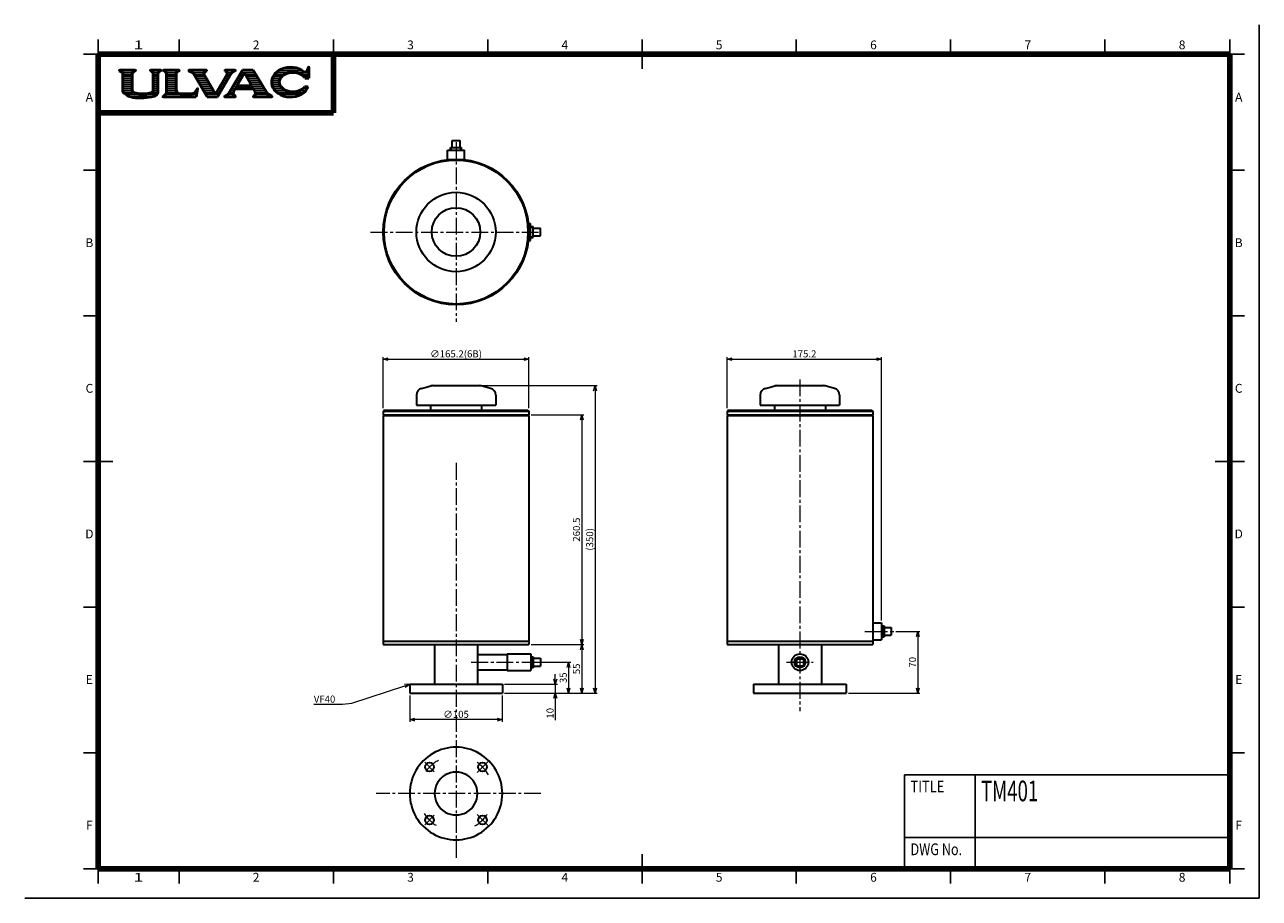
# Model space of a CAD drawing. Units: millimetres. Extents: x -254 to 1146, y -36 to 954.
import ezdxf

# ---------------------------------------------------------------- set-up
doc = ezdxf.new("R2010")
doc.units = ezdxf.units.MM
doc.header["$LTSCALE"] = 2
doc.linetypes.add('CENTER2', pattern=[28.575, 19.05, -3.175, 3.175, -3.175])
doc.linetypes.add('HIDDEN', pattern=[9.525, 6.35, -3.175])
for name, color, linetype, lineweight in [('CENTER1', 7, 'CENTER2', 18), ('DIMENSION', 7, 'Continuous', 18), ('HATCH', 7, 'Continuous', 18), ('HIDDEN1', 3, 'HIDDEN', 18), ('PROFILE1', 2, 'Continuous', 18), ('PROFILE2', 4, 'Continuous', 35)]:
    doc.layers.add(name, color=color, linetype=linetype, lineweight=lineweight)
doc.layers.add('M1', color=7, linetype='Continuous')
doc.layers.add('M2', color=7, linetype='Continuous')
doc.styles.get("Standard").update_dxf_attribs({"font": 'ISOCP.SHX', "bigfont": 'extfont.shx'})
doc.styles.add('ULVAC', font='extslim2.shx', dxfattribs={"bigfont": 'extfont2.shx'})
doc.dimstyles.new('ULVAC$0', dxfattribs={"dimtxt": 4, "dimasz": 2.9, "dimexe": 1.2, "dimexo": 1.27, "dimgap": 1, "dimtad": 1, "dimrnd": 0.005, "dimzin": 9, "dimdsep": 46, "dimtxsty": 'ULVAC', "dimblk": 'OPEN30', "dimcen": 0, "dimazin": 0, "dimtfac": 0.75, "dimtmove": 0, "dimatfit": 3, "dimldrblk": 'OPEN30', "dimfxl": 1, "dimtolj": 1, "dimlwd": -1, "dimlwe": -1, "dimarcsym": 0})

# ---------------------------------------------------------------- blocks, each defined once
blk = doc.blocks.new('JZB_0006')
at = {"layer": 'HATCH', "color": 7, "linetype": 'Continuous', "lineweight": 25}
for p, q in [((437.7, 1410), (466.3, 1410)), ((481.6, 1410), (483.2, 1410)), ((161.7, 1406.7), (187.9, 1406.7)), ((166, 1403.3), (183.7, 1403.3)), ((166.7, 1400), (183, 1400)), ((166.7, 1396.7), (183, 1396.7)), ((166.7, 1393.3), (183, 1393.3)), ((166.7, 1390), (183, 1390)), ((166.7, 1386.7), (183, 1386.7)), ((214.2, 1406.7), (231.4, 1406.7)), ((218.1, 1403.3), (226.9, 1403.3)), ((218.7, 1400), (226.6, 1400)), ((218.7, 1396.7), (226.6, 1396.7)), ((218.7, 1393.3), (226.6, 1393.3)), ((218.7, 1390), (226.6, 1390)), ((218.7, 1386.7), (226.6, 1386.7)), ((236.4, 1406.7), (262.1, 1406.7)), ((240.7, 1403.3), (257.8, 1403.3)), ((241.1, 1400), (257.4, 1400)), ((241.1, 1396.7), (257.4, 1396.7)), ((241.1, 1393.3), (257.4, 1393.3)), ((241.1, 1390), (257.4, 1390)), ((241.1, 1386.7), (257.4, 1386.7)), ((279.7, 1406.7), (308.9, 1406.7)), ((286.1, 1403.3), (305.2, 1403.3)), ((288.4, 1400), (305.3, 1400)), ((290.4, 1396.7), (307.2, 1396.7)), ((292.3, 1393.3), (309.2, 1393.3)), ((294.3, 1390), (311.1, 1390)), ((296.3, 1386.7), (313.1, 1386.7)), ((336, 1386.7), (342.2, 1386.7)), ((338, 1390), (344.1, 1390)), ((339.9, 1393.3), (346, 1393.3)), ((341, 1406.7), (357.9, 1406.7)), ((341.8, 1396.7), (348, 1396.7)), ((343.7, 1400), (349.9, 1400)), ((344, 1403.3), (352.1, 1403.3)), ((358.3, 1386.7), (364.3, 1386.7)), ((360.3, 1390), (366.3, 1390)), ((362.3, 1393.3), (368.2, 1393.3)), ((364.3, 1396.7), (370.2, 1396.7)), ((366.2, 1400), (372.2, 1400)), ((368.2, 1403.3), (391.1, 1403.3)), ((370.2, 1406.7), (389, 1406.7)), ((375.6, 1400), (393.1, 1400)), ((377.5, 1396.7), (395.1, 1396.7)), ((379.4, 1393.3), (397.2, 1393.3)), ((381.3, 1390), (399.2, 1390)), ((383.2, 1386.7), (401.2, 1386.7)), ((420.3, 1386.7), (433.2, 1386.7)), ((420.4, 1390), (433.5, 1390)), ((421.1, 1393.3), (434.7, 1393.3)), ((422.5, 1396.7), (437.2, 1396.7)), ((424.5, 1400), (441.3, 1400)), ((427.3, 1403.3), (450.3, 1403.3)), ((431.4, 1406.7), (472.6, 1406.7)), ((461.8, 1403.3), (483.2, 1403.3)), ((470.7, 1400), (483.2, 1400)), ((474.9, 1396.7), (483.2, 1396.7)), ((480.5, 1406.7), (483.2, 1406.7)), ((166.7, 1383.3), (183, 1383.3)), ((166.7, 1380), (183, 1380)), ((166.7, 1376.7), (183, 1376.7)), ((166.7, 1373.3), (183, 1373.3)), ((167.8, 1370), (185, 1370)), ((171.9, 1366.7), (225, 1366.7)), ((216.7, 1370), (226.5, 1370)), ((218.7, 1383.3), (226.6, 1383.3)), ((218.7, 1380), (226.6, 1380)), ((218.7, 1376.7), (226.6, 1376.7)), ((218.7, 1373.3), (226.6, 1373.3)), ((239.5, 1366.7), (292.4, 1366.7)), ((241, 1370), (259.5, 1370)), ((241.1, 1383.3), (257.4, 1383.3)), ((241.1, 1380), (257.4, 1380)), ((241.1, 1376.7), (257.4, 1376.7)), ((241.1, 1373.3), (257.7, 1373.3)), ((289.4, 1370), (293, 1370)), ((291.9, 1373.3), (293.6, 1373.3)), ((298.3, 1383.3), (315.1, 1383.3)), ((300.2, 1380), (317.1, 1380)), ((302.2, 1376.7), (319.1, 1376.7)), ((304.2, 1373.3), (321, 1373.3)), ((306.2, 1370), (323, 1370)), ((308.1, 1366.7), (330.6, 1366.7)), ((326.4, 1370), (332.5, 1370)), ((328.3, 1373.3), (334.5, 1373.3)), ((330.2, 1376.7), (336.4, 1376.7)), ((332.2, 1380), (338.3, 1380)), ((334.1, 1383.3), (340.2, 1383.3)), ((345.7, 1366.7), (354.8, 1366.7)), ((348.5, 1370), (354.6, 1370)), ((350.4, 1373.3), (356.4, 1373.3)), ((352.4, 1376.7), (407.3, 1376.7)), ((354.4, 1380), (405.3, 1380)), ((356.4, 1383.3), (362.3, 1383.3)), ((385.1, 1383.3), (403.2, 1383.3)), ((390.8, 1373.3), (409.3, 1373.3)), ((392.5, 1366.7), (414.4, 1366.7)), ((392.6, 1370), (411.4, 1370)), ((420.7, 1383.3), (433.9, 1383.3)), ((421.6, 1380), (435.6, 1380)), ((423.2, 1376.7), (438.6, 1376.7)), ((425.5, 1373.3), (444, 1373.3)), ((428.8, 1370), (475.1, 1370)), ((433.6, 1366.7), (470.4, 1366.7)), ((468.1, 1373.3), (478.4, 1373.3)), ((473.5, 1376.7), (480.8, 1376.7)), ((177.2, 1363.3), (219.7, 1363.3)), ((235.4, 1363.3), (291.8, 1363.3)), ((310.1, 1363.3), (328.7, 1363.3)), ((340.4, 1363.3), (358.1, 1363.3)), ((389.3, 1363.3), (420.4, 1363.3)), ((441.7, 1363.3), (462.2, 1363.3))]:
    blk.add_line(p, q, dxfattribs=at)
at = {"layer": 'HIDDEN1', "color": 7, "linetype": 'Continuous', "lineweight": 25}
for p, q in [((125, 1435), (125, 1460)), ((262.5, 1435), (262.5, 1460)), ((525, 1435), (525, 1460)), ((787.5, 1435), (787.5, 1460)), ((1050, 1460), (1050, 1410)), ((1312.5, 1435), (1312.5, 1460)), ((1575, 1435), (1575, 1460)), ((1837.5, 1435), (1837.5, 1460)), ((2050, 1435), (2050, 1460)), ((125, 1435), (100, 1435)), ((2050, 1435), (2075, 1435)), ((125, 1237.5), (100, 1237.5)), ((2050, 1237.5), (2075, 1237.5)), ((125, 990), (100, 990)), ((2050, 990), (2075, 990)), ((150, 742.5), (100, 742.5)), ((2025, 742.5), (2075, 742.5)), ((125, 495), (100, 495)), ((2050, 495), (2075, 495)), ((125, 247.5), (100, 247.5)), ((2050, 247.5), (2075, 247.5)), ((1496.7, 210), (2050, 210)), ((1496.7, 210), (1496.7, 50)), ((1616.7, 50), (1616.7, 210)), ((1496.7, 103.3), (2050, 103.3)), ((1050, 25), (1050, 75)), ((125, 50), (100, 50)), ((125, 50), (125, 25)), ((262.5, 50), (262.5, 25)), ((525, 50), (525, 25)), ((787.5, 50), (787.5, 25)), ((1312.5, 50), (1312.5, 25)), ((1575, 50), (1575, 25)), ((1837.5, 50), (1837.5, 25)), ((2050, 50), (2075, 50)), ((2050, 50), (2050, 25))]:
    blk.add_line(p, q, dxfattribs=at)
at = {"layer": 'HIDDEN1', "color": 7, "linetype": 'Continuous', "lineweight": 100}
for p, q in [((125, 50), (125, 1435)), ((125, 1435), (2050, 1435)), ((525, 1335), (525, 1435)), ((2050, 1435), (2050, 50)), ((125, 1335), (525, 1335)), ((2050, 50), (125, 50))]:
    blk.add_line(p, q, dxfattribs=at)
at = {"layer": 'M1', "color": 7, "linetype": 'Continuous', "lineweight": 25}
for p, q in [((2100, 0), (2100, 1485)), ((0, 0), (2100, 0))]:
    blk.add_line(p, q, dxfattribs=at)
at = {"layer": 'M2', "color": 4, "linetype": 'Continuous', "lineweight": 50}
for p, q in [((161.4, 1407), (161.4, 1407.3)), ((161.6, 1407.5), (188.1, 1407.5)), ((188.2, 1407), (188.2, 1407.3)), ((214, 1407.1), (214, 1407.3)), ((214.1, 1407.5), (231.5, 1407.5)), ((231.7, 1407.1), (231.7, 1407.3)), ((235.8, 1407.3), (235.8, 1407.3)), ((236, 1407.5), (262.5, 1407.5)), ((262.7, 1407.3), (262.7, 1407.3)), ((279.3, 1407.1), (279.3, 1407.3)), ((279.5, 1407.5), (309.1, 1407.5)), ((309.3, 1407.1), (309.3, 1407.3)), ((340.7, 1407), (340.7, 1407.3)), ((340.9, 1407.5), (358.1, 1407.5)), ((347.5, 1368.4), (370.7, 1407.5)), ((358.3, 1407.1), (358.3, 1407.3)), ((370.7, 1407.5), (388.5, 1407.5)), ((412.3, 1368.5), (388.5, 1407.5)), ((480.6, 1406.7), (482.5, 1412.6)), ((482.7, 1412.7), (483.1, 1412.7)), ((483.2, 1412.5), (483.2, 1394.4)), ((161.5, 1406.8), (164.6, 1404.7)), ((166.7, 1373.5), (166.7, 1400.9)), ((183, 1373.9), (183, 1400.9)), ((185, 1404.7), (188.1, 1406.8)), ((214.1, 1406.7), (216.9, 1404.7)), ((218.7, 1373.9), (218.7, 1401)), ((226.6, 1371), (226.6, 1402)), ((227.6, 1404.2), (231.5, 1406.7)), ((236.1, 1406.9), (240, 1404.2)), ((241.1, 1371), (241.1, 1401.9)), ((257.4, 1375.2), (257.4, 1401.9)), ((262.4, 1406.9), (258.6, 1404.2)), ((279.4, 1406.8), (285.2, 1403.9)), ((310.6, 1362.5), (287.1, 1402.2)), ((324.7, 1367.1), (305.6, 1399.4)), ((307.2, 1405.7), (309.2, 1406.8)), ((324.7, 1367.1), (343.6, 1399.7)), ((328.2, 1362.5), (351.2, 1402.2)), ((340.8, 1406.8), (342.3, 1405.8)), ((352.9, 1403.9), (358.2, 1406.8)), ((361, 1381.1), (374, 1403)), ((386.4, 1381.1), (374, 1403)), ((476.7, 1394.4), (483.2, 1394.4)), ((167.5, 1370.7), (167, 1371.8)), ((169, 1368.8), (175.4, 1364.1)), ((184.2, 1370.8), (183.9, 1371.2)), ((192.5, 1367.9), (186.8, 1369.1)), ((196, 1367.5), (205.8, 1367.5)), ((209.2, 1367.9), (214.9, 1369.1)), ((217.5, 1370.8), (217.8, 1371.2)), ((223.6, 1365.3), (222, 1364.2)), ((238.2, 1365.4), (235.6, 1363.6)), ((265.2, 1367.5), (283.1, 1367.5)), ((290.8, 1371.6), (293.9, 1376.4)), ((291.7, 1362.5), (294.1, 1376.3)), ((340.4, 1363.4), (346, 1366.9)), ((355, 1370.9), (358, 1376)), ((358, 1376), (389.3, 1376)), ((361, 1381.1), (386.4, 1381.1)), ((392.3, 1370.8), (389.3, 1376)), ((389.3, 1363.4), (391.3, 1365)), ((414, 1366.9), (420.3, 1363.4)), ((476.2, 1379.6), (482.2, 1379.6)), ((176.8, 1363.4), (183, 1361.7)), ((235.2, 1362.8), (235.2, 1362.7)), ((235.4, 1362.5), (291.7, 1362.5)), ((310.6, 1362.5), (328.2, 1362.5)), ((340.3, 1362.7), (340.3, 1363.1)), ((340.5, 1362.5), (358, 1362.5)), ((356.1, 1365), (358.1, 1363.4)), ((358.2, 1362.7), (358.2, 1363.2)), ((389.2, 1362.7), (389.2, 1363.2)), ((389.4, 1362.5), (420.3, 1362.5)), ((420.4, 1362.7), (420.4, 1363.1))]:
    blk.add_line(p, q, dxfattribs=at)
blk.add_circle((161.6, 1407.5), 0.0000005, dxfattribs=at)
for centre, radius, start, end in [((161.6, 1407.3), 0.183, 90, 180), ((161.7, 1407), 0.275, 180, 236.0497), ((188.1, 1407.3), 0.183, 0, 90), ((188, 1407), 0.275, 303.9583, 0), ((214.1, 1407.3), 0.183, 90, 180), ((214.4, 1407.1), 0.458, 180, 233.8004), ((231.5, 1407.3), 0.183, 0, 90), ((231.3, 1407.1), 0.458, 303.5114, 0), ((236, 1407.3), 0.183, 90, 180), ((236.3, 1407.3), 0.458, 180, 250.7249), ((262.3, 1407.3), 0.458, 289.3959, 0), ((262.5, 1407.3), 0.183, 0, 90), ((279.5, 1407.3), 0.183, 90, 180), ((279.6, 1407.1), 0.275, 180, 243.435), ((309.1, 1407.3), 0.183, 0, 90), ((309, 1407.1), 0.275, 300.6226, 0), ((340.9, 1407.3), 0.183, 90, 180), ((341, 1407), 0.275, 180, 234.3212), ((358.1, 1407.3), 0.183, 0, 90), ((358, 1407.1), 0.275, 298.8516, 0), ((482.7, 1412.5), 0.183, 90, 150.0004), ((483.1, 1412.5), 0.183, 0, 90), ((162.1, 1400.9), 4.58, 0, 56.0497), ((187.5, 1400.9), 4.58, 123.9583, 180), ((214.2, 1401), 4.58, 0, 53.8004), ((229.3, 1402), 2.75, 127.5212, 180), ((238.4, 1401.9), 2.75, 0, 54.8237), ((260.2, 1401.9), 2.75, 125.3617, 180), ((283.2, 1399.8), 4.58, 30.6745, 63.435), ((309.5, 1401.7), 4.58, 120.6226, 210.6745), ((339.7, 1402), 4.58, 329.913, 54.3212), ((355.2, 1399.9), 4.58, 118.8516, 149.913), ((477.1, 1407.9), 3.66, 230.5099, 341.6482), ((171.2, 1373.5), 4.58, 180, 202.6933), ((171.7, 1372.5), 4.58, 202.6933, 234.016), ((187.5, 1373.9), 4.58, 180, 217.6854), ((187.8, 1373.6), 4.58, 217.6854, 257.6356), ((204.5, 1453.6), 86.6, 262.0341, 264.3485), ((197.2, 1453.6), 86.6, 275.6515, 277.9659), ((213.9, 1373.6), 4.58, 282.3644, 322.3146), ((214.2, 1373.9), 4.58, 322.3146, 0), ((219.7, 1371), 6.86, 305.1353, 0), ((234.3, 1371), 6.86, 305.1353, 0), ((265.2, 1375.2), 7.78, 180, 270), ((283.1, 1376.6), 9.15, 270, 326.6767), ((294, 1376.3), 0.0915, 350.2609, 146.6767), ((343.6, 1370.8), 4.58, 302.041, 329.36), ((358.9, 1368.6), 4.58, 149.36, 231.6419), ((388.3, 1368.5), 4.58, 310.2916, 29.6617), ((416.2, 1370.9), 4.58, 211.3287, 241.0759), ((178.1, 1367.8), 4.58, 234.016, 253.9178), ((184.3, 1366.1), 4.58, 253.9178, 261.6064), ((197.2, 1453.6), 93.1, 261.6064, 284.4688), ((219.3, 1367.9), 4.58, 284.4688, 305.1353), ((236.1, 1362.8), 0.915, 125.1353, 180), ((235.4, 1362.7), 0.183, 180, 270), ((340.6, 1363.1), 0.275, 122.041, 180), ((340.5, 1362.7), 0.183, 180, 270), ((358, 1362.7), 0.183, 270, 0), ((357.9, 1363.2), 0.275, 0, 51.6419), ((389.5, 1363.2), 0.275, 130.2916, 180), ((389.4, 1362.7), 0.183, 180, 270), ((420.2, 1363.1), 0.275, 0, 61.0759), ((420.3, 1362.7), 0.183, 270, 0)]:
    blk.add_arc(centre, radius, start, end, dxfattribs=at)
for centre, major_axis, ratio, start_param, end_param in [((452, 1387.4), (-31.7, 0), 0.799807, 3.912066, 9.11297), ((456, 1387.4), (22.9, 0), 0.721651, 0.442673, 5.79211)]:
    blk.add_ellipse(centre, major_axis=major_axis, ratio=ratio, start_param=start_param, end_param=end_param, dxfattribs=at)
at = {"layer": 'HIDDEN1', "color": 7, "lineweight": 25, "char_height": 15, "attachment_point": 5}
for s, insert in [('\\A1;\\W1.5000;1', (193.7, 1450.7)), ('\\A1;2', (393.7, 1450.7)), ('\\A1;3', (656.2, 1450.7)), ('\\A1;4', (918.7, 1450.7)), ('\\A1;5', (1181.2, 1450.7)), ('\\A1;6', (1443.7, 1450.7)), ('\\A1;7', (1706.2, 1450.7)), ('\\A1;8', (1968.7, 1450.7)), ('\\A1;A', (110, 1361.9)), ('\\A1;A', (2065, 1361.9)), ('\\A1;B', (110, 1114.4)), ('\\A1;B', (2065, 1114.4)), ('\\A1;C', (110, 866.9)), ('\\A1;C', (2065, 866.9)), ('\\A1;D', (110, 619.4)), ('\\A1;D', (2065, 619.4)), ('\\A1;E', (110, 371.9)), ('\\A1;E', (2065, 371.9)), ('\\A1;F', (110, 124.4)), ('\\A1;F', (2065, 124.4)), ('\\A1;\\W1.5000;1', (193.7, 35.7)), ('\\A1;2', (393.7, 35.7)), ('\\A1;3', (656.2, 35.7)), ('\\A1;4', (918.7, 35.7)), ('\\A1;5', (1181.2, 35.7)), ('\\A1;6', (1443.7, 35.7)), ('\\A1;7', (1706.2, 35.7)), ('\\A1;8', (1968.7, 35.7))]:
    blk.add_mtext(s, dxfattribs=dict(at, insert=insert))
at = {"layer": 'M2', "color": 4, "lineweight": 50, "char_height": 20, "attachment_point": 1}
for s, insert in [('\\A1;\\W0.8036;TITLE', (1506.7, 200)), ('\\A1;\\W0.7875;DWG No.', (1506.7, 93.3))]:
    blk.add_mtext(s, dxfattribs=dict(at, insert=insert))
blk = doc.blocks.new('*S55')
at = {"layer": 'DIMENSION', "color": 7, "linetype": 'Continuous', "ltscale": 0.5}
for p, q in [((117.1, 185.7), (177.4, 205.1)), ((182.9, 206.9), (176.9, 206.6)), ((177.4, 205.1), (182.9, 206.9)), ((177.9, 203.7), (182.9, 206.9)), ((74.1, 184.6), (106.6, 184.6)), ((74.1, 184.6), (98.6, 184.6)), ((106.6, 184.6), (117.1, 185.7))]:
    blk.add_line(p, q, dxfattribs=at)
at = {"layer": 'DIMENSION', "color": 7, "insert": (74.1, 194.2), "char_height": 8, "attachment_point": 1, "style": 'ULVAC'}
blk.add_mtext('VF40', dxfattribs=at)
blk = doc.blocks.new('_Open30')
at = {"color": 0, "linetype": 'ByBlock', "lineweight": -2}
for p, q in [((-1, 0.27), (0, 0)), ((0, 0), (-1, -0.27)), ((0, 0), (-1, 0))]:
    blk.add_line(p, q, dxfattribs=at)
blk = doc.blocks.new('*D46')
at = {"layer": 'DEFPOINTS', "color": 0, "ltscale": 0.5}
for p in [(261.9, 545.4), (287.9, 196.9), (393, 196.9)]:
    blk.add_point(p, dxfattribs=at)
at = {"layer": 'DIMENSION', "color": 0, "ltscale": 0.5}
for p, q in [((264.4, 545.4), (395.4, 545.4)), ((393, 539.6), (393, 202.7)), ((290.4, 196.9), (395.4, 196.9))]:
    blk.add_line(p, q, dxfattribs=at)
at = {"layer": 'DIMENSION', "color": 0, "ltscale": 0.5, "xscale": 5.799999999999999, "yscale": 5.799999999999999, "zscale": 5.799999999999999}
for p, rotation in [((393, 545.4), 90), ((393, 196.9), 270)]:
    blk.add_blockref('_Open30', p, dxfattribs=dict(at, rotation=rotation))
at = {"layer": 'DIMENSION', "color": 0, "ltscale": 0.5, "insert": (387, 371.2), "char_height": 8, "attachment_point": 5, "rotation": 90, "line_spacing_factor": 0.9, "style": 'ULVAC'}
blk.add_mtext('\\A1;(350)', dxfattribs=at)
blk = doc.blocks.new('*D47')
at = {"layer": 'DEFPOINTS', "color": 0, "ltscale": 0.5}
for p in [(731.7, 266.9), (677.9, 196.9), (759, 196.9)]:
    blk.add_point(p, dxfattribs=at)
at = {"layer": 'DIMENSION', "color": 0, "ltscale": 0.5}
for p, q in [((734.3, 266.9), (761.4, 266.9)), ((759, 261.1), (759, 202.7)), ((680.4, 196.9), (761.4, 196.9))]:
    blk.add_line(p, q, dxfattribs=at)
at = {"layer": 'DIMENSION', "color": 0, "ltscale": 0.5, "xscale": 5.799999999999999, "yscale": 5.799999999999999, "zscale": 5.799999999999999}
for p, rotation in [((759, 266.9), 90), ((759, 196.9), 270)]:
    blk.add_blockref('_Open30', p, dxfattribs=dict(at, rotation=rotation))
at = {"layer": 'DIMENSION', "color": 0, "ltscale": 0.5, "insert": (753, 231.9), "char_height": 8, "attachment_point": 5, "rotation": 90, "line_spacing_factor": 0.9, "style": 'ULVAC'}
blk.add_mtext('\\A1;70', dxfattribs=at)
blk = doc.blocks.new('*D48')
at = {"layer": 'DEFPOINTS', "color": 0, "ltscale": 0.5}
for p in [(718, 575.4), (542.8, 517.4), (718, 276.6)]:
    blk.add_point(p, dxfattribs=at)
at = {"layer": 'DIMENSION', "color": 0, "ltscale": 0.5}
for p, q in [((542.8, 520), (542.8, 577.8)), ((548.6, 575.4), (712.2, 575.4)), ((718, 279.1), (718, 577.8))]:
    blk.add_line(p, q, dxfattribs=at)
at = {"layer": 'DIMENSION', "color": 0, "ltscale": 0.5, "xscale": 5.799999999999999, "yscale": 5.799999999999999, "zscale": 5.799999999999999, "rotation": 180}
blk.add_blockref('_Open30', (542.8, 575.4), dxfattribs=at)
at = {"layer": 'DIMENSION', "color": 0, "ltscale": 0.5, "xscale": 5.799999999999999, "yscale": 5.799999999999999, "zscale": 5.799999999999999}
blk.add_blockref('_Open30', (718, 575.4), dxfattribs=at)
at = {"layer": 'DIMENSION', "color": 0, "ltscale": 0.5, "insert": (630.4, 581.4), "char_height": 8, "attachment_point": 5, "line_spacing_factor": 0.9, "style": 'ULVAC'}
blk.add_mtext('\\A1;175.2', dxfattribs=at)
blk = doc.blocks.new('*D49')
at = {"layer": 'DEFPOINTS', "color": 0, "ltscale": 0.5}
for p in [(318, 512.4), (318, 251.9), (378, 251.9)]:
    blk.add_point(p, dxfattribs=at)
at = {"layer": 'DIMENSION', "color": 0, "ltscale": 0.5}
for p, q in [((320.5, 512.4), (380.4, 512.4)), ((378, 506.6), (378, 257.7)), ((320.5, 251.9), (380.4, 251.9))]:
    blk.add_line(p, q, dxfattribs=at)
at = {"layer": 'DIMENSION', "color": 0, "ltscale": 0.5, "xscale": 5.799999999999999, "yscale": 5.799999999999999, "zscale": 5.799999999999999}
for p, rotation in [((378, 512.4), 90), ((378, 251.9), 270)]:
    blk.add_blockref('_Open30', p, dxfattribs=dict(at, rotation=rotation))
at = {"layer": 'DIMENSION', "color": 0, "ltscale": 0.5, "insert": (372, 382.2), "char_height": 8, "attachment_point": 5, "rotation": 90, "line_spacing_factor": 0.9, "style": 'ULVAC'}
blk.add_mtext('\\A1;260.5', dxfattribs=at)
blk = doc.blocks.new('*D50')
at = {"layer": 'DEFPOINTS', "color": 0, "ltscale": 0.5}
for p in [(318, 575.4), (152.8, 517.4), (318, 517.4)]:
    blk.add_point(p, dxfattribs=at)
at = {"layer": 'DIMENSION', "color": 0, "ltscale": 0.5}
for p, q in [((152.8, 520), (152.8, 577.8)), ((158.6, 575.4), (312.2, 575.4)), ((318, 520), (318, 577.8))]:
    blk.add_line(p, q, dxfattribs=at)
at = {"layer": 'DIMENSION', "color": 0, "ltscale": 0.5, "xscale": 5.799999999999999, "yscale": 5.799999999999999, "zscale": 5.799999999999999, "rotation": 180}
blk.add_blockref('_Open30', (152.8, 575.4), dxfattribs=at)
at = {"layer": 'DIMENSION', "color": 0, "ltscale": 0.5, "xscale": 5.799999999999999, "yscale": 5.799999999999999, "zscale": 5.799999999999999}
blk.add_blockref('_Open30', (318, 575.4), dxfattribs=at)
at = {"layer": 'DIMENSION', "color": 0, "ltscale": 0.5, "insert": (235.4, 581.4), "char_height": 8, "attachment_point": 5, "line_spacing_factor": 0.9, "style": 'ULVAC'}
blk.add_mtext('\\A1;∅165.2(6B)', dxfattribs=at)
blk = doc.blocks.new('*D51')
at = {"layer": 'DEFPOINTS', "color": 0, "ltscale": 0.5}
for p in [(182.9, 196.9), (287.9, 196.9), (182.9, 166.9)]:
    blk.add_point(p, dxfattribs=at)
at = {"layer": 'DIMENSION', "color": 0, "ltscale": 0.5}
for p, q in [((182.9, 194.4), (182.9, 164.5)), ((287.9, 194.4), (287.9, 164.5)), ((282.1, 166.9), (188.7, 166.9))]:
    blk.add_line(p, q, dxfattribs=at)
at = {"layer": 'DIMENSION', "color": 0, "ltscale": 0.5, "xscale": 5.799999999999999, "yscale": 5.799999999999999, "zscale": 5.799999999999999, "rotation": 180}
blk.add_blockref('_Open30', (182.9, 166.9), dxfattribs=at)
at = {"layer": 'DIMENSION', "color": 0, "ltscale": 0.5, "xscale": 5.799999999999999, "yscale": 5.799999999999999, "zscale": 5.799999999999999}
blk.add_blockref('_Open30', (287.9, 166.9), dxfattribs=at)
at = {"layer": 'DIMENSION', "color": 0, "ltscale": 0.5, "insert": (235.4, 172.9), "char_height": 8, "attachment_point": 5, "line_spacing_factor": 0.9, "style": 'ULVAC'}
blk.add_mtext('\\A1;∅105', dxfattribs=at)
blk = doc.blocks.new('*D52')
at = {"layer": 'DEFPOINTS', "color": 0, "ltscale": 0.5}
for p in [(318, 251.9), (287.9, 196.9), (378, 196.9)]:
    blk.add_point(p, dxfattribs=at)
at = {"layer": 'DIMENSION', "color": 0, "ltscale": 0.5}
for p, q in [((320.5, 251.9), (380.4, 251.9)), ((378, 246.1), (378, 202.7)), ((290.4, 196.9), (380.4, 196.9))]:
    blk.add_line(p, q, dxfattribs=at)
at = {"layer": 'DIMENSION', "color": 0, "ltscale": 0.5, "xscale": 5.799999999999999, "yscale": 5.799999999999999, "zscale": 5.799999999999999}
for p, rotation in [((378, 251.9), 90), ((378, 196.9), 270)]:
    blk.add_blockref('_Open30', p, dxfattribs=dict(at, rotation=rotation))
at = {"layer": 'DIMENSION', "color": 0, "ltscale": 0.5, "insert": (372, 224.4), "char_height": 8, "attachment_point": 5, "rotation": 90, "line_spacing_factor": 0.9, "style": 'ULVAC'}
blk.add_mtext('\\A1;55', dxfattribs=at)
blk = doc.blocks.new('*D53')
at = {"layer": 'DEFPOINTS', "color": 0, "ltscale": 0.5}
for p in [(321.1, 231.9), (287.9, 196.9), (363, 196.9)]:
    blk.add_point(p, dxfattribs=at)
at = {"layer": 'DIMENSION', "color": 0, "ltscale": 0.5}
for p, q in [((323.6, 231.9), (365.4, 231.9)), ((363, 226.1), (363, 202.7)), ((290.4, 196.9), (365.4, 196.9))]:
    blk.add_line(p, q, dxfattribs=at)
at = {"layer": 'DIMENSION', "color": 0, "ltscale": 0.5, "xscale": 5.799999999999999, "yscale": 5.799999999999999, "zscale": 5.799999999999999}
for p, rotation in [((363, 231.9), 90), ((363, 196.9), 270)]:
    blk.add_blockref('_Open30', p, dxfattribs=dict(at, rotation=rotation))
at = {"layer": 'DIMENSION', "color": 0, "ltscale": 0.5, "insert": (357, 214.4), "char_height": 8, "attachment_point": 5, "rotation": 90, "line_spacing_factor": 0.9, "style": 'ULVAC'}
blk.add_mtext('\\A1;35', dxfattribs=at)
blk = doc.blocks.new('*D54')
at = {"layer": 'DEFPOINTS', "color": 0, "ltscale": 0.5}
for p in [(287.9, 206.9), (287.9, 196.9), (348, 196.9)]:
    blk.add_point(p, dxfattribs=at)
at = {"layer": 'DIMENSION', "color": 0, "ltscale": 0.5}
for p, q in [((348, 212.7), (348, 218.5)), ((290.4, 206.9), (350.4, 206.9)), ((290.4, 196.9), (350.4, 196.9)), ((348, 206.9), (348, 196.9)), ((348, 191.1), (348, 166.2))]:
    blk.add_line(p, q, dxfattribs=at)
at = {"layer": 'DIMENSION', "color": 0, "ltscale": 0.5, "xscale": 5.799999999999999, "yscale": 5.799999999999999, "zscale": 5.799999999999999}
for p, rotation in [((348, 206.9), 270), ((348, 196.9), 90)]:
    blk.add_blockref('_Open30', p, dxfattribs=dict(at, rotation=rotation))
at = {"layer": 'DIMENSION', "color": 0, "ltscale": 0.5, "insert": (342, 174.1), "char_height": 8, "attachment_point": 5, "rotation": 90, "line_spacing_factor": 0.9, "style": 'ULVAC'}
blk.add_mtext('\\A1;10', dxfattribs=at)

msp = doc.modelspace()

# ---------------------------------------------------------------- linework, layer by layer
at = {"layer": 'CENTER1', "ltscale": 0.5}
for p, q in [((235.4095, 821.352), (235.4095, 617.6549)), ((138.5527, 719.5035), (332.2628, 719.5035)), ((625.4095, 552.4617), (625.4095, 176.4234)), ((235.4095, 457.7609), (235.4095, 10.1527)), ((699.1436, 266.9277), (731.7412, 266.9277)), ((252.7249, 231.9277), (323.507, 231.9277)), ((610.0951, 231.9277), (640.2313, 231.9277)), ((200.0311, 118.5124), (210.7954, 107.7481)), ((259.3105, 107.0347), (271.7151, 119.4393)), ((331.6321, 83.1338), (144.9935, 83.1338)), ((200.0311, 47.7553), (210.7954, 58.5196)), ((259.3105, 59.233), (271.7151, 46.8284))]:
    msp.add_line(p, q, dxfattribs=at)
for centre, start, end in [((235.4095, 83.1339), 118.0043587, 147.9328816), ((235.4095, 83.1339), 29.85795, 59.6786959), ((235.4095, 83.1338), 212.0671184, 241.9956413), ((235.4095, 83.1338), 300.3213041, 330.14205)]:
    msp.add_arc(centre, 42.5, start, end, dxfattribs=at)
at = {"layer": 'PROFILE1', "ltscale": 0.5}
for p, q in [((230.2154, 814.1045), (229.5668, 815.1033)), ((230.3202, 812.1032), (230.2153, 814.1046)), ((240.4989, 812.1034), (240.6037, 814.1048)), ((240.6041, 814.1046), (241.2526, 815.1032)), ((320.0096, 724.593), (322.011, 724.6979)), ((320.0097, 714.4139), (322.0111, 714.3091)), ((322.0112, 724.6977), (323.0098, 725.3462)), ((322.0112, 714.3092), (323.0098, 713.6607)), ((718.0098, 272.0172), (720.0111, 272.1221)), ((720.011, 272.122), (721.0097, 272.7705)), ((718.0097, 261.8382), (720.0112, 261.7333)), ((720.0112, 261.7334), (721.0098, 261.0848)), ((320.4093, 237.0381), (322.011, 237.122)), ((320.4093, 226.8173), (322.0109, 226.7334)), ((322.011, 237.122), (323.0096, 237.7705)), ((322.011, 226.7334), (322.011, 237.122)), ((322.011, 226.7335), (323.0096, 226.085))]:
    msp.add_line(p, q, dxfattribs=at)
msp.add_circle((625.4095, 231.9277), 6.5785, dxfattribs=at)
at = {"layer": 'PROFILE2', "ltscale": 0.5}
for p, q in [((225.9095, 801.5553), (225.9095, 812.1036)), ((225.9095, 812.1036), (244.9095, 812.1036)), ((229.1628, 815.1034), (241.6561, 815.1034)), ((229.3201, 812.1033), (229.1629, 815.1031)), ((230.9095, 823.1033), (239.9095, 823.1033)), ((230.9095, 815.1034), (230.9095, 823.1033)), ((239.9095, 815.1034), (239.9095, 823.1033)), ((241.4988, 812.1034), (241.656, 815.1034)), ((244.9095, 801.5553), (244.9095, 812.1036)), ((317.4613, 729.0035), (320.0098, 729.0035)), ((320.0098, 710.0034), (320.0098, 729.0035)), ((320.0098, 725.5929), (323.0098, 725.7501)), ((323.0098, 713.2568), (323.0098, 725.7501)), ((323.0098, 724.0035), (331.0098, 724.0035)), ((323.0098, 715.0034), (331.0098, 715.0034)), ((331.0098, 715.0034), (331.0098, 724.0035)), ((317.4613, 710.0034), (320.0098, 710.0034)), ((320.0098, 713.414), (323.0098, 713.2568)), ((190.4095, 534.5999), (190.4095, 523.4277)), ((196.3389, 542.3273), (206.8922, 545.1551)), ((208.9627, 545.4277), (261.8563, 545.4277)), ((274.48, 542.3273), (263.9268, 545.1551)), ((280.4095, 534.5999), (280.4095, 523.4277)), ((580.4095, 534.5999), (580.4095, 523.4277)), ((586.3389, 542.3273), (596.8922, 545.1551)), ((598.9627, 545.4277), (651.8563, 545.4277)), ((664.48, 542.3273), (653.9268, 545.1551)), ((670.4095, 534.5999), (670.4095, 523.4277)), ((190.4095, 523.4277), (280.4095, 523.4277)), ((206.4095, 523.4277), (206.4095, 517.4277)), ((264.4095, 523.4277), (264.4095, 517.4277)), ((580.4095, 523.4277), (670.4095, 523.4277)), ((596.4095, 523.4277), (596.4095, 517.4277)), ((654.4095, 523.4277), (654.4095, 517.4277)), ((152.8093, 516.4276), (318.0096, 516.4276)), ((152.8093, 516.4276), (152.8093, 512.4277)), ((152.8093, 512.4277), (318.0096, 512.4277)), ((152.8095, 511.427), (318.0094, 511.427)), ((152.8095, 511.427), (152.8095, 251.9277)), ((153.8096, 517.4274), (152.8096, 516.4274)), ((153.8101, 512.4267), (152.8101, 511.4267)), ((153.8098, 517.4277), (317.0096, 517.4277)), ((317.0094, 512.4277), (318.0094, 511.4277)), ((317.0096, 517.4277), (318.0096, 516.4277)), ((318.0094, 511.4277), (318.0094, 251.9277)), ((318.0096, 516.4277), (318.0096, 512.4277)), ((543.8094, 517.4277), (542.8094, 516.4277)), ((542.8094, 516.4277), (708.0096, 516.4277)), ((542.8094, 516.4277), (542.8094, 512.4277)), ((542.8094, 512.4277), (708.0096, 512.4277)), ((542.8094, 511.4275), (708.0097, 511.4275)), ((542.8094, 511.4275), (542.8094, 251.9277)), ((543.8096, 512.4275), (542.8096, 511.4275)), ((543.8094, 517.4277), (707.0096, 517.4277)), ((707.0096, 517.4277), (708.0096, 516.4277)), ((707.0097, 512.4277), (708.0096, 511.4277)), ((708.0096, 516.4277), (708.0096, 512.4277)), ((708.0097, 511.4277), (708.0097, 251.9277)), ((708.0097, 276.4277), (718.0097, 276.4277)), ((718.0097, 273.0172), (721.0096, 273.1744)), ((718.0098, 276.4277), (718.0098, 257.4277)), ((720.011, 272.122), (720.0112, 261.7334)), ((721.0098, 273.1743), (721.0098, 260.681)), ((721.0098, 271.4277), (729.0097, 271.4277)), ((729.0097, 271.4277), (729.0097, 262.4277)), ((152.8095, 255.9277), (318.0094, 255.9277)), ((542.8094, 255.9277), (708.0097, 255.9277)), ((708.0097, 257.4277), (718.0097, 257.4277)), ((718.0097, 260.8382), (721.0096, 260.6809)), ((721.0098, 262.4277), (729.0097, 262.4277)), ((152.8095, 251.9277), (318.0094, 251.9277)), ((211.1097, 251.9277), (211.1097, 206.9277)), ((259.7093, 251.9277), (259.7093, 206.9277)), ((259.7093, 240.5777), (293.4095, 240.5777)), ((293.4095, 241.4277), (293.4095, 222.4278)), ((293.4095, 241.4277), (320.4093, 241.4277)), ((320.4093, 241.4277), (320.4093, 222.4278)), ((320.4094, 238.0381), (323.0096, 238.1744)), ((323.0096, 238.1744), (323.0096, 225.6811)), ((542.8094, 251.9277), (708.0097, 251.9277)), ((601.1097, 251.9277), (601.1097, 206.9277)), ((649.7093, 251.9277), (649.7093, 206.9277)), ((320.4094, 225.8174), (323.0096, 225.6811)), ((323.0096, 236.4277), (331.0096, 236.4277)), ((323.0096, 227.4277), (331.0096, 227.4277)), ((331.0096, 236.4277), (331.0096, 227.4277)), ((621.4095, 235.9278), (621.4095, 227.9278)), ((621.4095, 235.9278), (629.4095, 235.9278)), ((621.4095, 227.9278), (629.4095, 227.9278)), ((629.4095, 235.9278), (629.4095, 227.9278)), ((259.7093, 223.2777), (293.4095, 223.2777)), ((293.4095, 222.4277), (320.4093, 222.4277)), ((182.9097, 206.9278), (182.9097, 196.9278)), ((182.9097, 206.9277), (287.9095, 206.9277)), ((182.9097, 196.9277), (287.9095, 196.9277)), ((287.9095, 206.9278), (287.9095, 196.9278)), ((572.9095, 206.9278), (572.9095, 196.9278)), ((572.9095, 206.9277), (677.9095, 206.9277)), ((572.9095, 196.9277), (677.9095, 196.9277)), ((677.9095, 206.9278), (677.9095, 196.9278))]:
    msp.add_line(p, q, dxfattribs=at)
for centre, radius in [((235.4095, 719.5035), 82.6), ((235.4095, 719.5035), 81.6), ((235.4095, 719.5035), 45), ((235.4095, 719.5035), 27.5), ((625.4095, 231.9277), 9.5), ((625.4095, 231.9277), 5.7225), ((205.3575, 113.1859), 5), ((265.4615, 113.1859), 5), ((205.3575, 53.0818), 5), ((265.4615, 53.0818), 5)]:
    msp.add_circle(centre, radius, dxfattribs=at)
for centre, radius, start, end in [((198.4095, 534.5999), 8, 105.0000063, 179.999964), ((208.9627, 537.4277), 8, 90.0000913, 105.000061), ((261.8563, 537.4277), 8, 74.9999577, 89.9999274), ((272.4095, 534.5999), 8, 0.000036, 75.0000123), ((588.4095, 534.5999), 8, 105.0000063, 179.999964), ((598.9627, 537.4277), 8, 90.0000913, 105.000061), ((651.8563, 537.4277), 8, 74.9999577, 89.9999274), ((662.4095, 534.5999), 8, 0.000036, 75.0000123), ((235.4095, 83.1339), 52.5, 359.99999, 180.000036), ((235.4095, 83.1339), 24.3, 359.99999, 180.0000906), ((235.4095, 83.1338), 52.5, 179.999964, 0.00001), ((235.4095, 83.1338), 24.3, 179.9999094, 0.00001)]:
    msp.add_arc(centre, radius, start, end, dxfattribs=at)

# ---------------------------------------------------------------- block references
at = {"xscale": 0.6666666666666666, "yscale": 0.6666666666666666, "zscale": 0.6666666666666666}
msp.add_blockref('JZB_0006', (-253.7152, -35.5745), dxfattribs=at)
at = {"layer": 'DIMENSION', "ltscale": 0.5}
msp.add_blockref('*S55', (0, 0), dxfattribs=at)

# ---------------------------------------------------------------- texts
at = {"layer": 'M2', "color": 4, "lineweight": 50, "insert": (830.6208, 97.7455), "char_height": 23.333333, "attachment_point": 1}
msp.add_mtext('\\A1;{\\W0.6638;TM401}', dxfattribs=at)

# ---------------------------------------------------------------- dimensions: what is measured, and where the dimension line sits
at = {"layer": 'DIMENSION', "ltscale": 0.5}
for base, p1, p2, text, override, picture, middle in [((318.0096, 575.4277), (152.8095, 517.4277), (318.0096, 517.4277), '∅<>(6B)', {"dimscale": 2, "dimgap": 1, "dimlfac": 0.999999, "dimtol": 0, "dimlim": 0, "dimtp": 0, "dimtm": 0, "dimtfac": 1}, '*D50', (235.4097, 575.4277)), ((182.9097, 166.9277), (287.9095, 196.9278), (182.9097, 196.9278), '∅<>', {"dimscale": 2, "dimgap": 1, "dimlfac": 1.000002, "dimtol": 0, "dimlim": 0, "dimtp": 0, "dimtm": 0, "dimtfac": 1}, '*D51', (235.4097, 166.9277))]:
    dim = msp.add_linear_dim(base=base, p1=p1, p2=p2, text=text, dimstyle='ULVAC$0', override=override, dxfattribs=at)
    dim.commit()
    dim.dimension.update_dxf_attribs({"geometry": picture, "text_midpoint": middle, "dimtype": 160})
dim = msp.add_linear_dim(base=(718.0097, 575.4277), p1=(542.8094, 517.4277), p2=(718.0097, 276.5716), dimstyle='ULVAC$0', override={"dimscale": 2, "dimgap": 1, "dimlfac": 1, "dimtol": 0, "dimlim": 0, "dimtp": 0, "dimtm": 0, "dimtfac": 1}, dxfattribs=at)
dim.commit()
dim.dimension.update_dxf_attribs({"geometry": '*D48', "text_midpoint": (630.4095, 575.4277), "dimtype": 160})
dim = msp.add_linear_dim(base=(393.0094, 196.9277), p1=(261.8563, 545.4277), p2=(287.9095, 196.9277), angle=90, text='(350)', dimstyle='ULVAC$0', override={"dimscale": 2, "dimgap": 1, "dimlfac": 1, "dimtol": 0, "dimlim": 0, "dimtp": 0, "dimtm": 0, "dimtfac": 1}, dxfattribs=at)
dim.commit()
dim.dimension.update_dxf_attribs({"geometry": '*D46', "text_midpoint": (393.0094, 371.1777), "dimtype": 160})
for base, p1, p2, override, picture, middle in [((378.0094, 251.9278), (318.0096, 512.4277), (318.0096, 251.9278), {"dimscale": 2, "dimgap": 1, "dimlfac": 0.999999, "dimtol": 0, "dimlim": 0, "dimtp": 0, "dimtm": 0, "dimtfac": 1}, '*D49', (378.0094, 382.1777)), ((759.0097, 196.9277), (731.7412, 266.9277), (677.9095, 196.9277), {"dimscale": 2, "dimgap": 1, "dimlfac": 1, "dimtol": 0, "dimlim": 0, "dimtp": 0, "dimtm": 0, "dimtfac": 1}, '*D47', (759.0097, 231.9278)), ((378.0094, 196.9278), (318.0096, 251.9278), (287.9095, 196.9278), {"dimscale": 2, "dimgap": 1, "dimlfac": 1, "dimtol": 0, "dimlim": 0, "dimtp": 0, "dimtm": 0, "dimtfac": 1}, '*D52', (378.0094, 224.4278)), ((363.0094, 196.9278), (321.1072, 231.9277), (287.9095, 196.9278), {"dimscale": 2, "dimgap": 1, "dimlfac": 1.000001, "dimtol": 0, "dimlim": 0, "dimtp": 0, "dimtm": 0, "dimtfac": 1}, '*D53', (363.0094, 214.4278)), ((348.0094, 196.9278), (287.9095, 206.9278), (287.9095, 196.9278), {"dimscale": 2, "dimgap": 1, "dimlfac": 1, "dimtol": 0, "dimlim": 0, "dimtp": 0, "dimtm": 0, "dimtfac": 1}, '*D54', (348.0094, 174.0781))]:
    dim = msp.add_linear_dim(base=base, p1=p1, p2=p2, angle=90, dimstyle='ULVAC$0', override=override, dxfattribs=at)
    dim.commit()
    dim.dimension.update_dxf_attribs({"geometry": picture, "text_midpoint": middle, "dimtype": 160})

doc.saveas('drawing.dxf')
